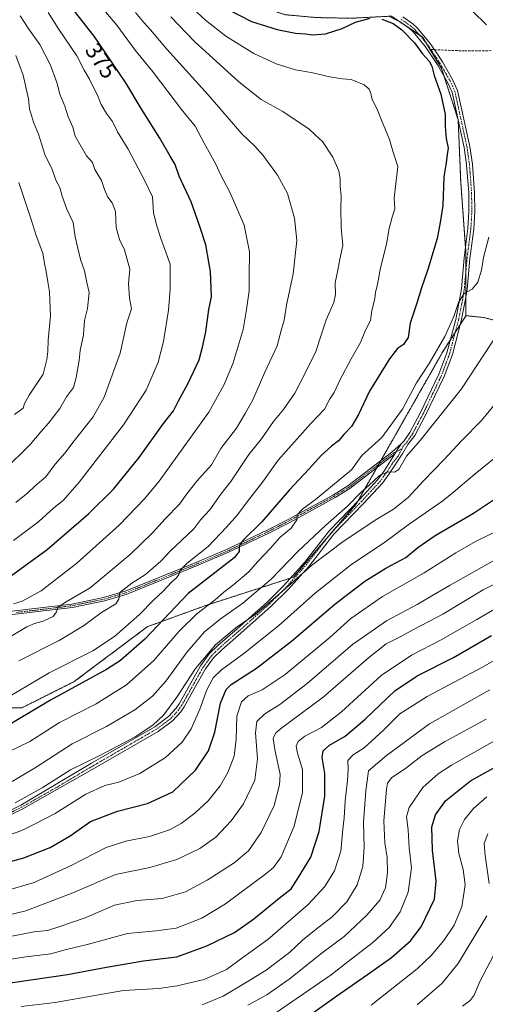
# Model space of a CAD drawing. Units: metres. Extents: x 606525 to 609976, y 4787104 to 4789471.
# Drawn here: x 606826 to 607027, y 4788516 to 4788941 of the extents above; entities that cross this region are included whole.
import ezdxf
from ezdxf.enums import TextEntityAlignment as Align

# ---------------------------------------------------------------- set-up
doc = ezdxf.new("R2010")
doc.units = ezdxf.units.M
doc.header["$MEASUREMENT"] = 0
for name, pattern in [('TRAZO_Y_PUNTO', [1, 0.5, -0.25, 0, -0.25]), ('TRAZOS', [0.75, 0.5, -0.25]), ('TRAZOSX2', [1.5, 1, -0.5])]:
    doc.linetypes.add(name, pattern=pattern)
for name, color, linetype, lineweight in [('Arbolado forestal', 92, 'TRAZOS', 0), ('Arbolado forestal CxS', 92, 'Continuous', 0), ('Camino', 19, 'Continuous', 0), ('Camino Cxs', 19, 'Continuous', 0), ('Camino eje', 39, 'TRAZO_Y_PUNTO', 13), ('Curva de nivel maestra', 36, 'Continuous', 30), ('Curva de nivel normal', 36, 'Continuous', 0), ('Pastizal CxS', 92, 'Continuous', 0), ('Rótulo de curva de nivel directora', 19, 'Continuous', 0), ('Senda', 19, 'TRAZOSX2', 0)]:
    doc.layers.add(name, color=color, linetype=linetype, lineweight=lineweight)
doc.styles.add('Arial', font='txt', dxfattribs={"height": 0.2})

# ---------------------------------------------------------------- blocks, each defined once
blk = doc.blocks.new('*U154')
at = {"layer": 'Arbolado forestal CxS', "color": 92, "linetype": 'Continuous', "lineweight": 0}
blk.add_polyline3d([(606732.92, 4788503.62, 332.3), (606720.49, 4788527.35, 335.71), (606710.32, 4788540.9, 338.33), (606691.22, 4788551.17, 349.87), (606700.15, 4788570.28, 352.84), (606708.06, 4788582.7, 355.66), (606726.14, 4788612.07, 361.95), (606735.17, 4788629.02, 366.56), (606747.6, 4788642.58, 368.39), (606793.92, 4788643.71, 358.59), (606826.68, 4788643.71, 351.38), (606849.28, 4788655, 350.96), (606880.91, 4788678.73, 352.03), (606905.76, 4788687.77, 345.18), (606944.17, 4788700.19, 335.71), (606971.29, 4788731.82, 338.74), (607008.57, 4788797.35, 344.21), (607018.73, 4788813.16, 344.21), (607026.41, 4788812.38, 342.3), (607037.91, 4788809.41, 339.46)], dxfattribs=at)
blk = doc.blocks.new('*U179')
at = {"layer": 'Curva de nivel normal', "color": 36, "linetype": 'Continuous', "lineweight": 0}
for points in [[(607021.58, 4788944.7, 345), (607027.54, 4788938.82, 345)], [(607028.63, 4788847.06, 345), (607026.37, 4788838.34, 345), (607025.44, 4788832.82, 345), (607023.83, 4788827.69, 345), (607021.39, 4788824.66, 345), (607017.98, 4788822.79, 345), (607015.5, 4788818.84, 345), (607013.46, 4788812.82, 345), (607009.62, 4788804.15, 345), (607002.82, 4788792.48, 345), (606997.32, 4788784.15, 345), (606991.28, 4788772.82, 345), (606982.36, 4788760.53, 345), (606973.69, 4788752.68, 345), (606969.15, 4788746.53, 345), (606961.06, 4788739.78, 345), (606953.63, 4788733.74, 345), (606948.02, 4788729.54, 345), (606945.74, 4788727.15, 345), (606945.53, 4788724.87, 345), (606943.09, 4788721.38, 345), (606938.24, 4788717.25, 345), (606934.2, 4788712.64, 345), (606928.59, 4788706.72, 345), (606924.77, 4788702.47, 345), (606918.38, 4788696.95, 345), (606914.01, 4788693.68, 345), (606910.27, 4788690.41, 345), (606902.34, 4788684.36, 345), (606894.7, 4788676.75, 345), (606883.75, 4788664.12, 345), (606871.9, 4788653.58, 345), (606858.75, 4788645.47, 345), (606842.98, 4788637.36, 345), (606830.17, 4788629.07, 345), (606810.86, 4788619.92, 345)]]:
    blk.add_polyline3d(points, dxfattribs=at)
blk = doc.blocks.new('*U192')
at = {"layer": 'Curva de nivel normal', "color": 36, "linetype": 'Continuous', "lineweight": 0}
blk.add_polyline3d([(607035.22, 4788721.62, 320), (607022.91, 4788715.59, 320), (607014.36, 4788710.74, 320), (607000.69, 4788702, 320), (606982.58, 4788691.73, 320), (606968.9, 4788682.26, 320), (606959.8, 4788674.15, 320), (606940.56, 4788658.15, 320), (606930.56, 4788651.41, 320), (606924.52, 4788648.83, 320), (606921.59, 4788646.25, 320), (606919.57, 4788640.11, 320), (606919.31, 4788630.15, 320), (606918.42, 4788622.82, 320), (606915.76, 4788615.69, 320), (606912.43, 4788609.96, 320), (606907.25, 4788603.51, 320), (606901.5, 4788598.1, 320), (606895.5, 4788593.64, 320), (606890.53, 4788590.92, 320), (606881.88, 4788588.04, 320), (606871.68, 4788586.13, 320), (606863.18, 4788583.3, 320), (606847.98, 4788575.51, 320), (606832.04, 4788568.24, 320), (606819.16, 4788564.42, 320)], dxfattribs=at)
blk = doc.blocks.new('*U194')
at = {"layer": 'Curva de nivel normal', "color": 36, "linetype": 'Continuous', "lineweight": 0}
blk.add_polyline3d([(606823.53, 4788770.48, 395), (606827.15, 4788773.15, 395), (606827.85, 4788775.15, 395), (606829.78, 4788778.76, 395), (606835.87, 4788787.87, 395), (606837.45, 4788794.24, 395), (606837.87, 4788797.67, 395), (606838.01, 4788802.53, 395), (606839.1, 4788813.08, 395), (606838.66, 4788823.48, 395), (606837.83, 4788827.78, 395), (606837.14, 4788832.25, 395), (606836.39, 4788835.68, 395), (606835.78, 4788840.22, 395), (606832.86, 4788847.86, 395), (606830.7, 4788854.74, 395), (606825.31, 4788870.76, 395)], dxfattribs=at)
blk = doc.blocks.new('*U198')
at = {"layer": 'Curva de nivel normal', "color": 36, "linetype": 'Continuous', "lineweight": 0}
blk.add_polyline3d([(606823.03, 4788715.95, 380), (606833.94, 4788724.16, 380), (606840.48, 4788730.15, 380), (606844.57, 4788733.33, 380), (606851.5, 4788741.19, 380), (606870.63, 4788765.94, 380), (606880.44, 4788781.02, 380), (606885.64, 4788793.11, 380), (606887.89, 4788801.97, 380), (606890.07, 4788815.49, 380), (606890.79, 4788824.68, 380), (606890.83, 4788835.48, 380), (606886.64, 4788846.96, 380), (606884.7, 4788853.02, 380), (606883.52, 4788857.82, 380), (606883.16, 4788864.52, 380), (606879.82, 4788871.49, 380), (606872.61, 4788885.12, 380), (606868, 4788892.68, 380), (606865.88, 4788897.01, 380), (606863.25, 4788900.61, 380), (606861, 4788904.44, 380), (606859.4, 4788908.5, 380), (606857.73, 4788911.5, 380), (606855.91, 4788915.41, 380), (606853.61, 4788919.29, 380), (606850.5, 4788925.46, 380), (606842.54, 4788937.16, 380), (606837.99, 4788944.22, 380)], dxfattribs=at)
blk = doc.blocks.new('*U209')
at = {"layer": 'Curva de nivel normal', "color": 36, "linetype": 'Continuous', "lineweight": 0}
blk.add_polyline3d([(606823.69, 4788602.69, 335), (606835.45, 4788609.12, 335), (606847.7, 4788616.9, 335), (606860.7, 4788623.16, 335), (606875.7, 4788631.21, 335), (606883.37, 4788636.23, 335), (606887.96, 4788640.54, 335), (606893.74, 4788648.34, 335), (606901.73, 4788660.72, 335), (606910.46, 4788670.84, 335), (606919.35, 4788678.36, 335), (606927.55, 4788683.96, 335), (606938.25, 4788693.03, 335), (606951.86, 4788705.22, 335), (606965, 4788715.15, 335), (606974.25, 4788721.28, 335), (606980.18, 4788725.29, 335), (606987.36, 4788729.56, 335), (606993.69, 4788734.55, 335), (607000.36, 4788741.84, 335), (607009.18, 4788750.84, 335), (607016.97, 4788759.24, 335), (607025.5, 4788767.88, 335), (607035.42, 4788779.92, 335)], dxfattribs=at)
blk = doc.blocks.new('*U211')
at = {"layer": 'Curva de nivel normal', "color": 36, "linetype": 'Continuous', "lineweight": 0}
blk.add_polyline3d([(607033.12, 4788806.32, 340), (607016.77, 4788781.48, 340), (606998.93, 4788759.15, 340), (606993.02, 4788752.48, 340), (606989.69, 4788746.63, 340), (606987.86, 4788745.48, 340), (606984.99, 4788745.61, 340), (606981.31, 4788744.07, 340), (606976.78, 4788739.81, 340), (606973.23, 4788736.73, 340), (606967.56, 4788730.88, 340), (606958, 4788722.52, 340), (606946.02, 4788711.32, 340), (606934.45, 4788699.35, 340), (606922.22, 4788688.89, 340), (606912.4, 4788682.04, 340), (606905.66, 4788676.58, 340), (606898.14, 4788667.85, 340), (606888.88, 4788655.27, 340), (606883.16, 4788648.76, 340), (606875.54, 4788642.82, 340), (606863.33, 4788635.58, 340), (606848.37, 4788628.14, 340), (606832.91, 4788618.07, 340), (606822.48, 4788611.9, 340)], dxfattribs=at)
blk = doc.blocks.new('*U212')
at = {"layer": 'Curva de nivel normal', "color": 36, "linetype": 'Continuous', "lineweight": 0}
blk.add_polyline3d([(606823.98, 4788732.44, 385), (606829.2, 4788736.66, 385), (606832.37, 4788739.57, 385), (606837.06, 4788743.5, 385), (606841.06, 4788748.95, 385), (606845.22, 4788753.74, 385), (606849.28, 4788759.14, 385), (606857.54, 4788769.39, 385), (606862.2, 4788777.93, 385), (606869.15, 4788797.01, 385), (606872.05, 4788810.02, 385), (606874.05, 4788816.16, 385), (606873.15, 4788820.8, 385), (606872.82, 4788827.05, 385), (606873.29, 4788833.27, 385), (606871.07, 4788841.62, 385), (606868.95, 4788846.09, 385), (606867.48, 4788851.32, 385), (606867.08, 4788858.24, 385), (606865.65, 4788862, 385), (606863.8, 4788864.38, 385), (606862.42, 4788867.69, 385), (606861.1, 4788871.55, 385), (606858.19, 4788876.31, 385), (606857.18, 4788879.3, 385), (606854.54, 4788882.27, 385), (606849.74, 4788890.8, 385), (606848.67, 4788894.66, 385), (606846.72, 4788899.1, 385), (606845.31, 4788903.75, 385), (606843.06, 4788908.93, 385), (606841.72, 4788914, 385), (606839.04, 4788921.38, 385), (606834.37, 4788930.41, 385), (606829.68, 4788937.03, 385), (606825.98, 4788942.82, 385)], dxfattribs=at)
blk = doc.blocks.new('*U214')
at = {"layer": 'Curva de nivel normal', "color": 36, "linetype": 'Continuous', "lineweight": 0}
blk.add_polyline3d([(606821.24, 4788674.2, 365), (606828.78, 4788678.66, 365), (606832.05, 4788680.13, 365), (606835.9, 4788681.09, 365), (606840.2, 4788683.09, 365), (606841.7, 4788685.15, 365), (606842.19, 4788687.15, 365), (606845.78, 4788689.48, 365), (606856.14, 4788695.58, 365), (606873.44, 4788709.96, 365), (606883.1, 4788719.32, 365), (606888.64, 4788725.42, 365), (606894.77, 4788731.65, 365), (606898.03, 4788736.24, 365), (606902.37, 4788741.68, 365), (606908.64, 4788748.69, 365), (606912.64, 4788755.78, 365), (606919.55, 4788764.48, 365), (606923.23, 4788770.82, 365), (606926.61, 4788776.82, 365), (606931.75, 4788788.82, 365), (606937.01, 4788800.15, 365), (606938.81, 4788806.82, 365), (606940.09, 4788811.28, 365), (606941.14, 4788817.69, 365), (606944.06, 4788831.28, 365), (606945.56, 4788845.71, 365), (606944.61, 4788855.35, 365), (606941.48, 4788865.93, 365), (606937.18, 4788873.96, 365), (606931.06, 4788882.4, 365), (606927.45, 4788886.43, 365), (606921.82, 4788891.82, 365), (606907.3, 4788908.64, 365), (606889.3, 4788928.31, 365), (606882.33, 4788936.66, 365), (606879.44, 4788939.88, 365), (606875.81, 4788944.25, 365)], dxfattribs=at)
blk = doc.blocks.new('*U216')
at = {"layer": 'Curva de nivel normal', "color": 36, "linetype": 'Continuous', "lineweight": 0}
blk.add_polyline3d([(606819.13, 4788746.52, 390), (606830.27, 4788757.52, 390), (606834.9, 4788762.93, 390), (606838.23, 4788766.66, 390), (606843.03, 4788773.05, 390), (606846.03, 4788778.06, 390), (606849.04, 4788782.15, 390), (606850.08, 4788786.38, 390), (606851.42, 4788793.82, 390), (606851.89, 4788798.15, 390), (606853.27, 4788804.82, 390), (606853.76, 4788811.1, 390), (606855, 4788816.26, 390), (606855.82, 4788823.15, 390), (606854.77, 4788827.48, 390), (606853.68, 4788832.57, 390), (606851.98, 4788837.41, 390), (606849.7, 4788847.18, 390), (606848.83, 4788853.41, 390), (606846.12, 4788859.26, 390), (606844.09, 4788864.87, 390), (606843.07, 4788868.61, 390), (606841.31, 4788871.76, 390), (606839.57, 4788876.82, 390), (606836.77, 4788882.46, 390), (606833.8, 4788891.56, 390), (606831.65, 4788896.74, 390), (606829.93, 4788902.52, 390), (606829.55, 4788906.93, 390), (606827.15, 4788917.15, 390), (606824.08, 4788925.55, 390)], dxfattribs=at)
blk = doc.blocks.new('*U276')
at = {"layer": 'Curva de nivel maestra', "color": 36, "linetype": 'Continuous', "lineweight": 30}
for points in [[(606915.37, 4788945.82, 350), (606926.03, 4788940.29, 350), (606937.03, 4788936.8, 350), (606945.03, 4788935.26, 350), (606949.37, 4788934.99, 350), (606952.36, 4788934.49, 350), (606958.02, 4788934.96, 350), (606965.17, 4788937.33, 350), (606970.96, 4788939.94, 350), (606977.24, 4788941.7, 350)], [(606982.33, 4788941.28, 350), (606987.27, 4788939.39, 350), (606990.97, 4788936.75, 350), (606996.45, 4788931.07, 350), (606999.88, 4788926.34, 350), (607002.82, 4788923.1, 350), (607003.93, 4788921.04, 350), (607004.94, 4788916.97, 350), (607007.91, 4788908.92, 350), (607009.74, 4788900.14, 350), (607009.66, 4788894.86, 350), (607010.16, 4788889.71, 350), (607010.97, 4788885.54, 350), (607010.6, 4788882.82, 350), (607010.23, 4788879.15, 350), (607009.08, 4788873.15, 350), (607008.68, 4788860.82, 350), (607007.6, 4788853.4, 350), (607006.32, 4788846.49, 350), (607002.24, 4788833.07, 350), (606999.48, 4788825.15, 350), (606997.49, 4788818.51, 350), (606994.58, 4788809.91, 350), (606993.7, 4788803.73, 350), (606991.66, 4788800.72, 350), (606989.18, 4788799.04, 350), (606985.7, 4788794.48, 350), (606977.03, 4788780.54, 350), (606972.2, 4788770.4, 350), (606969.15, 4788765.32, 350), (606965.96, 4788761.88, 350), (606963.55, 4788759.06, 350), (606960.57, 4788756.76, 350), (606956.28, 4788752.82, 350), (606950.82, 4788746.82, 350), (606942.21, 4788737.71, 350), (606930.49, 4788724.07, 350), (606922.42, 4788716.18, 350), (606920.68, 4788713.7, 350), (606920.67, 4788711.29, 350), (606918.5, 4788708.48, 350), (606898.64, 4788693.15, 350), (606879.81, 4788673.43, 350), (606869.27, 4788664.19, 350), (606863.26, 4788660.28, 350), (606839.01, 4788646.95, 350), (606817.23, 4788634.1, 350)]]:
    blk.add_polyline3d(points, dxfattribs=at)
blk = doc.blocks.new('*U278')
at = {"layer": 'Curva de nivel maestra', "color": 36, "linetype": 'Continuous', "lineweight": 30}
blk.add_polyline3d([(606821.14, 4788700.15, 375), (606837.54, 4788712.15, 375), (606855.5, 4788727.5, 375), (606866.29, 4788738.2, 375), (606877.42, 4788751.83, 375), (606887.94, 4788766.62, 375), (606892.19, 4788772.06, 375), (606894.29, 4788776.14, 375), (606898.6, 4788783.95, 375), (606903.27, 4788794.14, 375), (606904.73, 4788799.56, 375), (606906.28, 4788806.15, 375), (606907.54, 4788815.82, 375), (606908.69, 4788821.25, 375), (606908.31, 4788832.25, 375), (606907.53, 4788836.29, 375), (606906.24, 4788843.72, 375), (606903.63, 4788851.75, 375), (606899.86, 4788862.31, 375), (606894.62, 4788873.41, 375), (606892.93, 4788878.51, 375), (606890.74, 4788882.03, 375), (606886.35, 4788889.92, 375), (606878.2, 4788902.73, 375), (606871.69, 4788913.8, 375), (606857.96, 4788933.99, 375), (606847.79, 4788946.73, 375)], dxfattribs=at)
blk = doc.blocks.new('*U294')
at = {"layer": 'Camino Cxs', "color": 19, "linetype": 'Continuous', "lineweight": 0}
for points in [[(606991.4, 4788942.27, 348.91), (606995.68, 4788939.32, 348.79), (606997.66, 4788937.56, 348.78), (607003.27, 4788930.81, 348.84), (607005.78, 4788927.05, 348.88), (607008.55, 4788922.91, 348.78), (607012.93, 4788915.24, 348.54), (607015.1, 4788910.52, 348.49), (607020.42, 4788886.22, 347.94), (607021.48, 4788878.71, 347.52), (607022.4, 4788866.31, 347.04), (607022.51, 4788858.19, 346.84), (607022.1, 4788850.61, 346.42), (607020.45, 4788837.93, 345.97), (607019.23, 4788824.53, 345.06), (607018.45, 4788819.54, 344.66), (607016.71, 4788810.97, 343.98), (607012.84, 4788796.38, 343.13), (607009.32, 4788786.91, 342.57), (607001.29, 4788770.22, 341.75), (606996.6, 4788761.32, 340.94), (606993.58, 4788757.47, 340.59), (606991.36, 4788753.77, 340.41), (606985.51, 4788744.81, 339.89), (606982.56, 4788740.79, 339.03), (606974.44, 4788732.02, 338.16), (606961.59, 4788718.74, 336.35), (606950.84, 4788704.96, 335.09), (606941.83, 4788694.87, 334.44), (606934.5, 4788687.6, 334.27), (606921.38, 4788675.97, 333.68), (606913.07, 4788668.75, 333.12), (606909.6, 4788665.36, 333.2), (606906.05, 4788660.52, 332.65), (606901.94, 4788653.13, 332.78), (606896.86, 4788644.1, 333.42), (606895.36, 4788641.92, 333.45), (606891.81, 4788638.03, 333.65), (606885.57, 4788633.43, 334.15), (606858.05, 4788617.56, 333.55), (606827.03, 4788599.99, 333.86), (606812.42, 4788592.78, 333.16)], [(606811.65, 4788594.37, 333.71), (606826.25, 4788601.57, 334.29), (606856.8, 4788619.72, 334.48), (606884.19, 4788635.52, 334.79), (606890.13, 4788639.9, 334.32), (606893.39, 4788643.47, 334.1), (606894.74, 4788645.43, 334.18), (606899.76, 4788654.36, 333.85), (606903.94, 4788661.87, 333.91), (606907.71, 4788667, 334.59), (606911.37, 4788670.59, 334.21), (606919.73, 4788677.84, 334.6), (606932.79, 4788689.42, 335.45), (606940.01, 4788696.59, 335.91), (606948.92, 4788706.56, 336.13), (606959.7, 4788720.38, 337.82), (606972.63, 4788733.74, 339.08), (606980.63, 4788742.39, 339.66), (606983.44, 4788746.21, 340.2), (606987.97, 4788753.41, 340.6), (606988.34, 4788754.23, 340.81), (606990.71, 4788757.71, 341.19), (606992.02, 4788759.1, 341.13), (606994.46, 4788762.62, 341.54), (606999.05, 4788771.34, 342.38), (607007.02, 4788787.89, 343.13), (607010.46, 4788797.14, 343.74), (607014.28, 4788811.54, 344.73), (607015.99, 4788819.98, 344.92), (607016.75, 4788824.83, 345.23), (607017.96, 4788838.21, 346.33), (607019.6, 4788850.84, 346.8), (607020.01, 4788858.24, 347.04), (607019.9, 4788866.2, 347.25), (607018.99, 4788878.44, 348.03), (607017.96, 4788885.78, 348.22), (607012.72, 4788909.72, 348.73), (607010.7, 4788914.1, 348.82), (607006.42, 4788921.6, 349), (607001.26, 4788929.32, 349.1), (606995.86, 4788935.82, 349.12), (606994.13, 4788937.35, 349.16), (606990.12, 4788940.11, 349.22), (606985.56, 4788942.41, 349.08)]]:
    blk.add_polyline3d(points, dxfattribs=at)

msp = doc.modelspace()

# ---------------------------------------------------------------- linework, layer by layer
at = {"layer": 'Arbolado forestal', "color": 92, "linetype": 'TRAZOS', "lineweight": 0}
for points in [[(606913.74, 4788951.36, 346.5), (606923.94, 4788948.49, 344.82), (606927.36, 4788947.52, 345.26), (606940.55, 4788943.23, 345.99), (606950.19, 4788942.35, 346.71), (606954.05, 4788942, 347.06), (606969.08, 4788941.7, 348.41), (606985.07, 4788942.54, 349.05), (606986.56, 4788942.62, 348.97), (606998.72, 4788934.33, 348.99), (607000.06, 4788933.42, 349.03), (607001.62, 4788930.85, 349), (607008.19, 4788919.98, 348.95), (607009.31, 4788916.54, 349.01), (607015.24, 4788898.19, 348.4), (607015.34, 4788897.89, 348.39), (607015.35, 4788897.71, 348.39), (607016.47, 4788870.78, 348.21), (607018.55, 4788842.75, 346.51), (607018.73, 4788840.28, 346.34), (607018.73, 4788832.84, 345.84), (607018.73, 4788830.51, 345.69), (607018.73, 4788821.35, 344.8), (607018.73, 4788813.16, 344.21)], [(607018.73, 4788813.16, 344.21), (607016.28, 4788809.35, 343.97), (607014.08, 4788805.93, 344), (607011.88, 4788802.51, 343.88), (607008.57, 4788797.35, 344.21), (606981.94, 4788750.55, 341.6), (606981.05, 4788748.98, 341.18), (606980.15, 4788747.4, 340.9), (606972.01, 4788733.1, 339.01), (606971.28, 4788731.83, 338.74), (606961.76, 4788720.72, 337.15), (606959.35, 4788717.9, 336.95), (606944.17, 4788700.19, 335.71), (606942.85, 4788699.76, 335.96), (606905.76, 4788687.77, 345.18), (606880.91, 4788678.73, 352.03), (606849.28, 4788655, 350.96), (606826.68, 4788643.71, 351.38), (606793.92, 4788643.71, 358.59)], [(607018.73, 4788813.16, 344.21), (607016.28, 4788809.35, 343.97), (607014.08, 4788805.93, 344), (607011.88, 4788802.51, 343.88), (607008.57, 4788797.35, 344.21), (606981.94, 4788750.55, 341.6), (606981.05, 4788748.98, 341.18), (606980.15, 4788747.4, 340.9), (606972.01, 4788733.1, 339.01), (606971.28, 4788731.83, 338.74), (606961.76, 4788720.72, 337.15), (606959.35, 4788717.9, 336.95), (606944.17, 4788700.19, 335.71), (606942.85, 4788699.76, 335.96), (606905.76, 4788687.77, 345.18), (606880.91, 4788678.73, 352.03), (606849.28, 4788655, 350.96), (606826.68, 4788643.71, 351.38), (606793.92, 4788643.71, 358.59)], [(607018.73, 4788813.16, 344.21), (607026.41, 4788812.38, 342.3), (607037.91, 4788809.41, 339.46)]]:
    msp.add_polyline3d(points, dxfattribs=at)
at = {"layer": 'Arbolado forestal CxS', "color": 92, "linetype": 'Continuous', "lineweight": 0}
msp.add_polyline3d([(606986.56, 4788942.62, 348.97), (607000.06, 4788933.42, 349.03), (607008.2, 4788919.98, 348.95), (607015.34, 4788897.89, 348.39), (607016.47, 4788870.78, 348.21), (607018.73, 4788840.27, 346.34), (607018.73, 4788830.51, 345.69), (607018.73, 4788813.16, 344.21), (607008.57, 4788797.35, 344.21), (606971.29, 4788731.82, 338.74), (606944.17, 4788700.19, 335.71), (606905.76, 4788687.77, 345.18), (606880.91, 4788678.73, 352.03), (606849.28, 4788655, 350.96), (606826.68, 4788643.71, 351.38), (606793.92, 4788643.71, 358.59)], dxfattribs=at)
at = {"layer": 'Camino', "color": 19, "linetype": 'Continuous', "lineweight": 0}
for points in [[(606991.4, 4788942.27, 348.91), (606995.68, 4788939.32, 348.79), (606997.66, 4788937.56, 348.78), (607003.27, 4788930.81, 348.84), (607005.78, 4788927.05, 348.88), (607008.55, 4788922.91, 348.78), (607012.93, 4788915.24, 348.54), (607015.1, 4788910.52, 348.49), (607020.42, 4788886.22, 347.94), (607021.48, 4788878.71, 347.52), (607022.4, 4788866.31, 347.04), (607022.51, 4788858.19, 346.84), (607022.1, 4788850.61, 346.42), (607020.45, 4788837.93, 345.97), (607019.23, 4788824.53, 345.06), (607018.45, 4788819.54, 344.66), (607016.71, 4788810.97, 343.98), (607012.84, 4788796.38, 343.13), (607009.32, 4788786.91, 342.57), (607001.29, 4788770.22, 341.75), (606996.6, 4788761.32, 340.94), (606993.58, 4788757.47, 340.59), (606991.36, 4788753.77, 340.41), (606985.51, 4788744.81, 339.89), (606982.56, 4788740.79, 339.03), (606974.44, 4788732.02, 338.16), (606961.59, 4788718.74, 336.35), (606950.84, 4788704.96, 335.09), (606941.83, 4788694.87, 334.44), (606934.5, 4788687.6, 334.27), (606921.38, 4788675.97, 333.68), (606913.07, 4788668.75, 333.12), (606909.6, 4788665.36, 333.2), (606906.05, 4788660.52, 332.65), (606901.94, 4788653.13, 332.78), (606896.86, 4788644.1, 333.42), (606895.36, 4788641.92, 333.45), (606891.81, 4788638.03, 333.65), (606885.57, 4788633.43, 334.15), (606858.05, 4788617.56, 333.55), (606827.03, 4788599.99, 333.86), (606812.42, 4788592.78, 333.16)], [(606990.71, 4788757.71, 341.19), (606992.02, 4788759.1, 341.13), (606994.46, 4788762.62, 341.54), (606999.05, 4788771.34, 342.38), (607007.02, 4788787.89, 343.13), (607010.46, 4788797.14, 343.74), (607014.28, 4788811.54, 344.73), (607015.99, 4788819.98, 344.92), (607016.75, 4788824.83, 345.23), (607017.96, 4788838.21, 346.33), (607019.6, 4788850.84, 346.8), (607020.01, 4788858.24, 347.04), (607019.9, 4788866.2, 347.25), (607018.99, 4788878.44, 348.03), (607017.96, 4788885.78, 348.22), (607012.72, 4788909.72, 348.73), (607010.7, 4788914.1, 348.82), (607006.42, 4788921.6, 349), (607001.26, 4788929.32, 349.1), (606995.86, 4788935.82, 349.12), (606994.13, 4788937.35, 349.16), (606990.12, 4788940.11, 349.22), (606985.56, 4788942.41, 349.08)], [(606815.16, 4788684.55, 369.79), (606833.41, 4788686.7, 366.49), (606848.29, 4788688.51, 363.69), (606862.02, 4788691.37, 361.7), (606871.35, 4788694.06, 359.58), (606901.59, 4788706.32, 353.83), (606915.21, 4788712.06, 351.25), (606933.07, 4788720.6, 347.3), (606941.83, 4788725.07, 345.89), (606961.38, 4788735.78, 343.55), (606967.66, 4788739.61, 342.52), (606986.7, 4788754.2, 340.98), (606990.71, 4788757.71, 341.19)], [(606990.71, 4788757.71, 341.19), (606988.34, 4788754.23, 340.81), (606987.97, 4788753.41, 340.6)], [(606990.71, 4788757.71, 341.19), (606988.34, 4788754.23, 340.81), (606987.97, 4788753.41, 340.6)], [(606811.65, 4788594.37, 333.71), (606826.25, 4788601.57, 334.29), (606856.8, 4788619.72, 334.48), (606884.19, 4788635.52, 334.79), (606890.13, 4788639.9, 334.32), (606893.39, 4788643.47, 334.1), (606894.74, 4788645.43, 334.18), (606899.76, 4788654.36, 333.85), (606903.94, 4788661.87, 333.91), (606907.71, 4788667, 334.59), (606911.37, 4788670.59, 334.21), (606919.73, 4788677.84, 334.6), (606932.79, 4788689.42, 335.45), (606940.01, 4788696.59, 335.91), (606948.92, 4788706.56, 336.13), (606959.7, 4788720.38, 337.82), (606972.63, 4788733.74, 339.08), (606980.63, 4788742.39, 339.66), (606983.44, 4788746.21, 340.2), (606987.97, 4788753.41, 340.6)], [(606987.97, 4788753.41, 340.6), (606968.47, 4788738.43, 341.92), (606962.1, 4788734.53, 343.06), (606942.5, 4788723.8, 345.43), (606933.71, 4788719.31, 346.79), (606915.8, 4788710.76, 350.84), (606902.14, 4788704.99, 353.52), (606871.82, 4788692.7, 359.19), (606862.37, 4788689.98, 361.26), (606848.53, 4788687.1, 363.47), (606833.58, 4788685.27, 366.2), (606815.33, 4788683.13, 369.21)]]:
    msp.add_polyline3d(points, dxfattribs=at)
at = {"layer": 'Camino Cxs', "color": 19, "linetype": 'Continuous', "lineweight": 0}
msp.add_polyline3d([(606815.16, 4788684.55, 369.79), (606833.41, 4788686.7, 366.49), (606848.29, 4788688.51, 363.69), (606862.02, 4788691.37, 361.7), (606871.35, 4788694.06, 359.58), (606901.59, 4788706.32, 353.83), (606915.21, 4788712.06, 351.25), (606933.07, 4788720.6, 347.3), (606941.83, 4788725.07, 345.89), (606961.38, 4788735.78, 343.55), (606967.66, 4788739.61, 342.52), (606986.7, 4788754.2, 340.98), (606990.71, 4788757.71, 341.19), (606988.34, 4788754.23, 340.81), (606987.97, 4788753.41, 340.6), (606968.47, 4788738.43, 341.92), (606962.1, 4788734.53, 343.06), (606942.5, 4788723.8, 345.43), (606933.71, 4788719.31, 346.79), (606915.8, 4788710.76, 350.84), (606902.14, 4788704.99, 353.52), (606871.82, 4788692.7, 359.19), (606862.37, 4788689.98, 361.26), (606848.53, 4788687.1, 363.47), (606833.58, 4788685.27, 366.2), (606815.33, 4788683.13, 369.21)], dxfattribs=at)
at = {"layer": 'Camino eje', "color": 39, "linetype": 'TRAZO_Y_PUNTO', "lineweight": 13}
for points in [[(606990.76, 4788941.19, 349.03), (606994.91, 4788938.34, 348.94), (606995.77, 4788937.57, 348.97), (606996.76, 4788936.69, 348.93), (607002.27, 4788930.07, 348.96), (607003.52, 4788928.19, 348.99)], [(607003.52, 4788928.19, 348.99), (607007.49, 4788922.26, 348.87), (607011.82, 4788914.67, 348.63), (607012.83, 4788912.48, 348.59), (607013.91, 4788910.12, 348.61), (607019.19, 4788886, 348.08), (607019.72, 4788882.25, 347.96), (607020.24, 4788878.58, 347.77), (607021.15, 4788866.26, 347.09), (607021.26, 4788858.22, 346.89), (607021.06, 4788854.52, 346.7), (607020.85, 4788850.73, 346.6), (607019.21, 4788838.07, 346.15), (607018.6, 4788831.38, 345.76), (607017.99, 4788824.68, 345.14), (607017.22, 4788819.76, 344.69), (607015.5, 4788811.26, 344.31), (607011.65, 4788796.76, 343.43), (607008.17, 4788787.4, 342.85), (607004.16, 4788779.06, 342.45), (607000.17, 4788770.78, 342.04), (606997.88, 4788766.42, 341.44), (606995.53, 4788761.97, 341.25), (606993, 4788758.31, 340.83), (606991.64, 4788756.88, 340.81), (606990.94, 4788755.49, 340.74)], [(606990.94, 4788755.49, 340.74), (606989.35, 4788752.39, 340.37), (606986.74, 4788749.11, 340.29), (606984.48, 4788745.51, 340.02), (606983.07, 4788743.6, 339.68), (606981.6, 4788741.59, 339.24), (606977.54, 4788737.21, 338.88), (606973.54, 4788732.88, 338.58), (606960.65, 4788719.56, 337.06), (606949.88, 4788705.76, 335.55), (606945.38, 4788700.72, 335.45), (606940.92, 4788695.73, 335.1), (606937.26, 4788692.1, 335.28), (606933.65, 4788688.51, 334.7), (606920.56, 4788676.91, 334.1), (606916.4, 4788673.3, 333.94), (606912.22, 4788669.67, 333.6), (606910.49, 4788667.98, 333.58), (606908.66, 4788666.18, 333.83), (606906.77, 4788663.62, 333.06), (606905, 4788661.2, 333.24), (606900.85, 4788653.75, 333.32), (606895.8, 4788644.77, 333.77), (606894.38, 4788642.7, 333.79), (606890.97, 4788638.97, 333.96), (606884.88, 4788634.48, 334.41), (606871.12, 4788626.54, 334.66), (606857.43, 4788618.64, 333.89), (606842.15, 4788609.57, 333.99), (606826.64, 4788600.78, 334.08), (606819.34, 4788597.18, 333.75)], [(606824.37, 4788684.92, 368.16), (606833.5, 4788685.99, 366.35), (606840.94, 4788686.89, 365.38), (606848.41, 4788687.81, 363.58), (606862.2, 4788690.68, 361.47), (606866.86, 4788692.02, 360.07), (606871.59, 4788693.38, 359.32), (606901.87, 4788705.66, 353.67), (606908.68, 4788708.53, 352.01), (606915.51, 4788711.41, 351.03), (606924.46, 4788715.69, 349.44), (606933.39, 4788719.96, 347.04), (606937.77, 4788722.19, 345.9), (606942.17, 4788724.44, 345.65), (606951.94, 4788729.79, 344.28), (606961.74, 4788735.16, 343.31), (606964.88, 4788737.07, 342.67), (606968.07, 4788739.02, 342.21), (606974.79, 4788744.18, 341.77), (606984.31, 4788751.48, 341.21), (606987.34, 4788753.81, 340.77), (606988.34, 4788754.23, 340.81), (606990.94, 4788755.49, 340.74)]]:
    msp.add_polyline3d(points, dxfattribs=at)
at = {"layer": 'Curva de nivel maestra', "color": 36, "linetype": 'Continuous', "lineweight": 30}
for points in [[(606809.51, 4788573.92, 325), (606827.57, 4788578.81, 325), (606838.9, 4788583.29, 325), (606847.58, 4788588.41, 325), (606856.35, 4788594.63, 325), (606867.96, 4788598.97, 325), (606881.02, 4788602.3, 325), (606891.9, 4788607.43, 325), (606901.81, 4788616.75, 325), (606907.31, 4788625.17, 325), (606910.12, 4788633.2, 325), (606912.56, 4788645.69, 325), (606915.03, 4788651.59, 325), (606917.14, 4788653.82, 325), (606928.09, 4788660.87, 325), (606943.24, 4788672.46, 325), (606962.08, 4788688.49, 325), (606975.02, 4788698.46, 325), (606984.02, 4788703.98, 325), (606992.69, 4788708.69, 325), (606997.96, 4788712.92, 325), (607005.46, 4788718.11, 325), (607022, 4788727.85, 325), (607042.24, 4788741.3, 325)], [(606815.56, 4788523.97, 300), (606846.44, 4788528.42, 300), (606863.31, 4788531.56, 300), (606879.2, 4788534.37, 300), (606887.53, 4788535.32, 300), (606893.66, 4788536.11, 300), (606906.65, 4788540.76, 300), (606918.6, 4788546.66, 300), (606927.02, 4788552.46, 300), (606937.9, 4788561.49, 300), (606943.07, 4788565.49, 300), (606946.21, 4788570.16, 300), (606951.61, 4788579.08, 300), (606955.25, 4788590.17, 300), (606957.72, 4788605.44, 300), (606957.68, 4788615.3, 300), (606956.51, 4788622.19, 300), (606957.03, 4788625.15, 300), (606959.74, 4788627.48, 300), (606966.42, 4788631.48, 300), (606975.17, 4788638.82, 300), (606987.91, 4788651.07, 300), (606997.66, 4788657.49, 300), (607013.38, 4788665.39, 300), (607029.76, 4788674.96, 300)], [(606942.42, 4788504.66, 275), (606962.85, 4788519.16, 275), (606977.64, 4788529.49, 275), (606986.58, 4788535.85, 275), (606994.75, 4788542.93, 275), (606999.36, 4788548.99, 275), (607005.13, 4788560.99, 275), (607005.9, 4788568.82, 275), (607004.3, 4788582.18, 275), (607003.97, 4788592.24, 275), (607005.58, 4788597.51, 275), (607009.94, 4788603.48, 275), (607020.72, 4788612.15, 275), (607042.14, 4788624.15, 275)]]:
    msp.add_polyline3d(points, dxfattribs=at)
at = {"layer": 'Curva de nivel normal', "color": 36, "linetype": 'Continuous', "lineweight": 0}
for points in [[(606891.41, 4788954.52, 355), (606906.12, 4788940.89, 355), (606914.93, 4788934.03, 355), (606926.98, 4788926.42, 355), (606936.58, 4788921.98, 355), (606945.06, 4788919.35, 355), (606951.8, 4788918.2, 355), (606959.84, 4788916.32, 355), (606965.28, 4788915.49, 355), (606969.12, 4788915.2, 355), (606974.68, 4788913, 355), (606976.9, 4788911.08, 355), (606977.6, 4788909.16, 355), (606978.15, 4788906.6, 355), (606980.34, 4788902.45, 355), (606982.2, 4788897.65, 355), (606985.7, 4788889.35, 355), (606987.13, 4788884.29, 355), (606989.25, 4788877.6, 355), (606987.73, 4788863.94, 355), (606987.95, 4788859.32, 355), (606986.76, 4788855.77, 355), (606985.51, 4788850.78, 355), (606984.36, 4788844.06, 355), (606981.83, 4788833.77, 355), (606980.41, 4788826.6, 355), (606979.58, 4788823.27, 355), (606979.35, 4788820.47, 355), (606978.06, 4788815.44, 355), (606977.49, 4788811.14, 355), (606975.33, 4788806.92, 355), (606973.17, 4788801.56, 355), (606969.04, 4788794.5, 355), (606964.28, 4788785.54, 355), (606961.66, 4788779.96, 355), (606959.68, 4788776.87, 355), (606957.47, 4788772.82, 355), (606951.45, 4788766.48, 355), (606937.56, 4788750.77, 355), (606930.76, 4788741.22, 355), (606923.72, 4788732.15, 355), (606919.91, 4788727.06, 355), (606915.15, 4788721.8, 355), (606907.26, 4788713.4, 355), (606898.1, 4788706.15, 355), (606895.1, 4788703.15, 355), (606894.55, 4788701.28, 355), (606893.53, 4788699.9, 355), (606891.37, 4788698.03, 355), (606887.7, 4788694.14, 355), (606883.59, 4788690.2, 355), (606877.54, 4788684.05, 355), (606866.7, 4788674.48, 355), (606857.31, 4788668.29, 355), (606838.44, 4788658.82, 355), (606815.92, 4788645.58, 355)], [(606823.04, 4788688.67, 370), (606826.74, 4788689.81, 370), (606835.04, 4788694.32, 370), (606850.37, 4788706.21, 370), (606868.7, 4788722.62, 370), (606879.7, 4788733.95, 370), (606886.06, 4788741.7, 370), (606907.5, 4788771.53, 370), (606914.15, 4788783.48, 370), (606918.04, 4788792.82, 370), (606922.34, 4788807.15, 370), (606923.76, 4788815.77, 370), (606924.98, 4788823.96, 370), (606924.96, 4788830.44, 370), (606925.13, 4788840.82, 370), (606922.81, 4788852.28, 370), (606916.78, 4788866.2, 370), (606912.55, 4788874.24, 370), (606910.51, 4788878.68, 370), (606905.47, 4788887.71, 370), (606901.56, 4788895.07, 370), (606895.66, 4788902.23, 370), (606883.4, 4788918.45, 370), (606875.72, 4788927.96, 370), (606867.73, 4788938.74, 370), (606856.39, 4788952.27, 370)], [(606825.38, 4788663.94, 360), (606842.82, 4788672.82, 360), (606853.35, 4788679.15, 360), (606861.1, 4788684.82, 360), (606867.24, 4788688.68, 360), (606868.58, 4788690.59, 360), (606869, 4788693.47, 360), (606874.21, 4788697.58, 360), (606880.16, 4788701.35, 360), (606886.8, 4788707.06, 360), (606890.76, 4788711.41, 360), (606895.8, 4788716.19, 360), (606901.07, 4788720.99, 360), (606904.07, 4788725.01, 360), (606907.98, 4788729.24, 360), (606912.77, 4788736.02, 360), (606916.99, 4788741.53, 360), (606924.86, 4788753.16, 360), (606930.3, 4788760.01, 360), (606935.43, 4788767.42, 360), (606939.87, 4788772.65, 360), (606944.66, 4788779.64, 360), (606949.32, 4788788.61, 360), (606953.79, 4788797.66, 360), (606958.33, 4788811.34, 360), (606961.52, 4788818.84, 360), (606962.26, 4788822.38, 360), (606962.21, 4788827.33, 360), (606963.38, 4788832.84, 360), (606964.13, 4788837.52, 360), (606965.47, 4788843.49, 360), (606964.79, 4788851.27, 360), (606964.55, 4788859.31, 360), (606964.77, 4788864.94, 360), (606964.32, 4788868.96, 360), (606964.38, 4788872.11, 360), (606963.69, 4788875.81, 360), (606961.19, 4788881.65, 360), (606956.65, 4788888.44, 360), (606953.52, 4788891.29, 360), (606950.81, 4788893.98, 360), (606946.96, 4788896.34, 360), (606939.55, 4788901.39, 360), (606930.2, 4788906.64, 360), (606920.5, 4788914.28, 360), (606901.39, 4788931.7, 360), (606891.02, 4788942.28, 360)], [(607035.58, 4788755.14, 330), (607022.67, 4788744.82, 330), (607018.12, 4788740.86, 330), (607014.19, 4788737.6, 330), (607008.69, 4788733.1, 330), (606993.76, 4788722.78, 330), (606982.99, 4788714.78, 330), (606969.43, 4788705.77, 330), (606953.7, 4788693.45, 330), (606937.7, 4788679.08, 330), (606922.7, 4788667.15, 330), (606913.01, 4788660.17, 330), (606909.45, 4788656.7, 330), (606906.72, 4788651.5, 330), (606903.66, 4788643.08, 330), (606899.88, 4788634.54, 330), (606895.95, 4788628.78, 330), (606888.75, 4788622.2, 330), (606877.67, 4788615.31, 330), (606868.55, 4788611.61, 330), (606862.59, 4788610.14, 330), (606854.25, 4788606.43, 330), (606841.03, 4788598.03, 330), (606832.37, 4788593.52, 330), (606826.71, 4788590.71, 330), (606815.41, 4788586.79, 330)], [(606816.8, 4788553.2, 315), (606828.36, 4788556.02, 315), (606848.68, 4788563.73, 315), (606867.14, 4788571.67, 315), (606882.06, 4788574.62, 315), (606893.66, 4788578.08, 315), (606903.62, 4788582.92, 315), (606910.59, 4788587.82, 315), (606917.22, 4788594.82, 315), (606922.44, 4788602.15, 315), (606927.46, 4788612.37, 315), (606928.63, 4788621.63, 315), (606927.64, 4788632.86, 315), (606928.21, 4788637.82, 315), (606931.68, 4788641.12, 315), (606938.28, 4788645.07, 315), (606950.03, 4788654.16, 315), (606969.69, 4788671, 315), (606984.36, 4788681.34, 315), (606997.69, 4788688.33, 315), (607004.02, 4788692.12, 315), (607011.85, 4788696.64, 315), (607031.11, 4788707.55, 315)], [(606817.83, 4788544.07, 310), (606831.93, 4788546.83, 310), (606837.76, 4788547.51, 310), (606843.03, 4788549.21, 310), (606854.05, 4788553, 310), (606866.77, 4788558.38, 310), (606876.38, 4788560.47, 310), (606887.37, 4788561.23, 310), (606897.37, 4788564.19, 310), (606906.79, 4788569.23, 310), (606918.52, 4788576.72, 310), (606924.74, 4788581.91, 310), (606930.21, 4788589.82, 310), (606935.79, 4788601.48, 310), (606938.15, 4788610.4, 310), (606938.42, 4788614.82, 310), (606936.09, 4788625.72, 310), (606935.28, 4788630.44, 310), (606936.52, 4788632.86, 310), (606939.08, 4788635.06, 310), (606956.92, 4788648.35, 310), (606976.5, 4788665.31, 310), (606984.28, 4788671.34, 310), (606990.57, 4788674.52, 310), (606996.35, 4788677.71, 310), (607008.78, 4788684.2, 310), (607026.11, 4788694.74, 310), (607038.46, 4788700.91, 310)], [(606808.38, 4788532.84, 305), (606828.36, 4788536.13, 305), (606839.23, 4788537.43, 305), (606845.35, 4788539.07, 305), (606855.52, 4788541.49, 305), (606872.37, 4788546.22, 305), (606884.79, 4788547.27, 305), (606893.39, 4788548.51, 305), (606904.46, 4788552.8, 305), (606914.7, 4788558.91, 305), (606932.1, 4788571.93, 305), (606935.46, 4788574.7, 305), (606938.84, 4788579.26, 305), (606944.45, 4788592.5, 305), (606948.06, 4788607.04, 305), (606948.02, 4788616.98, 305), (606945.83, 4788624.15, 305), (606945.34, 4788627.15, 305), (606946.16, 4788629.15, 305), (606949.08, 4788631.48, 305), (606956.23, 4788635.15, 305), (606964.96, 4788641.96, 305), (606982.05, 4788657.65, 305), (606995.21, 4788666.48, 305), (607007.95, 4788673.05, 305), (607023.47, 4788681.81, 305), (607033.79, 4788687.91, 305)], [(607043.56, 4788671.51, 295), (607025.83, 4788661.24, 295), (607001.92, 4788648.62, 295), (606990.16, 4788641.13, 295), (606983.04, 4788634.04, 295), (606974.74, 4788626.44, 295), (606969.95, 4788623.43, 295), (606967.7, 4788620.92, 295), (606967.75, 4788617.3, 295), (606967.54, 4788612.22, 295), (606966.54, 4788603.49, 295), (606966.06, 4788596.1, 295), (606965.46, 4788591.26, 295), (606964.66, 4788581.77, 295), (606961.8, 4788573.31, 295), (606957.74, 4788566.41, 295), (606950.52, 4788558.64, 295), (606932.97, 4788543.58, 295), (606922.18, 4788535.74, 295), (606915.16, 4788530.61, 295), (606905.56, 4788526.25, 295), (606893.79, 4788523.58, 295), (606885.9, 4788522.36, 295), (606870.65, 4788521.56, 295), (606859.14, 4788519.52, 295), (606841.03, 4788516.27, 295), (606826.29, 4788514.66, 295)], [(606904.58, 4788515.4, 290), (606913.7, 4788519.1, 290), (606923.37, 4788524.79, 290), (606932.37, 4788530.3, 290), (606942.37, 4788538.01, 290), (606948.06, 4788543.26, 290), (606953.91, 4788548.09, 290), (606960.84, 4788553.4, 290), (606967.26, 4788559.85, 290), (606971.62, 4788567.25, 290), (606974.18, 4788575.16, 290), (606974.63, 4788583.48, 290), (606974.37, 4788594.15, 290), (606975.42, 4788607.82, 290), (606976.59, 4788616.48, 290), (606984.33, 4788623.15, 290), (607002.94, 4788636.82, 290), (607029.07, 4788651.53, 290)], [(606924.37, 4788515.2, 285), (606932.57, 4788519.67, 285), (606942.23, 4788526.45, 285), (606956.6, 4788537.83, 285), (606966.04, 4788544.83, 285), (606975.89, 4788554.14, 285), (606981.42, 4788560.62, 285), (606983.86, 4788565.91, 285), (606984.74, 4788572.36, 285), (606984.6, 4788579, 285), (606983.63, 4788585.38, 285), (606983.19, 4788594.79, 285), (606984.34, 4788608.49, 285), (606984.84, 4788611.06, 285), (606986.6, 4788613.52, 285), (606992.54, 4788617.5, 285), (606999.82, 4788623.08, 285), (607009.38, 4788629.06, 285), (607027.43, 4788638.72, 285)], [(606933.7, 4788509.95, 280), (606960.45, 4788528.23, 280), (606967.74, 4788534.11, 280), (606978.45, 4788542.3, 280), (606985.49, 4788548.81, 280), (606990.3, 4788555.48, 280), (606993.77, 4788564.09, 280), (606995.16, 4788574.57, 280), (606994.12, 4788583.24, 280), (606993.67, 4788590.94, 280), (606993.05, 4788596.51, 280), (606994.16, 4788600.58, 280), (607000.04, 4788609.2, 280), (607006.69, 4788615.15, 280), (607012.41, 4788618.84, 280), (607038.76, 4788633.77, 280)], [(606977.69, 4788515.16, 270), (606997.67, 4788530.9, 270), (607003.63, 4788536.71, 270), (607009.14, 4788543.1, 270), (607013.58, 4788549.7, 270), (607016.95, 4788557.71, 270), (607018.33, 4788567.2, 270), (607017.57, 4788573.78, 270), (607015.6, 4788580.72, 270), (607015.06, 4788586.26, 270), (607015.88, 4788591.04, 270), (607018.02, 4788595.4, 270), (607022.02, 4788600.19, 270), (607027.69, 4788605.29, 270)], [(607028.7, 4788567.82, 265), (607027.07, 4788579.82, 265), (607026.62, 4788585.11, 265), (607028.13, 4788589.23, 265)], [(606997.6, 4788515.26, 265), (607008.31, 4788524.49, 265), (607015.33, 4788533.16, 265), (607027.69, 4788553.82, 265)], [(607032.27, 4788539.73, 260), (607024.68, 4788525.38, 260), (607022.25, 4788519.49, 260), (607020.5, 4788517.23, 260), (607017.2, 4788514.79, 260)]]:
    msp.add_polyline3d(points, dxfattribs=at)
at = {"layer": 'Pastizal CxS', "color": 92, "linetype": 'Continuous', "lineweight": 0}
for points in [[(606913.74, 4788951.36, 346.5), (606923.94, 4788948.49, 344.82), (606927.36, 4788947.52, 345.26), (606940.55, 4788943.23, 345.99), (606950.19, 4788942.35, 346.71), (606954.05, 4788942, 347.06), (606969.08, 4788941.7, 348.41), (606985.07, 4788942.54, 349.05), (606986.56, 4788942.62, 348.97), (606998.72, 4788934.33, 348.99), (607000.06, 4788933.42, 349.03), (607001.62, 4788930.85, 349), (607008.19, 4788919.98, 348.95), (607009.31, 4788916.54, 349.01), (607015.24, 4788898.19, 348.4), (607015.34, 4788897.89, 348.39), (607015.35, 4788897.71, 348.39), (607016.47, 4788870.78, 348.21), (607018.55, 4788842.75, 346.51), (607018.73, 4788840.28, 346.34), (607018.73, 4788832.84, 345.84), (607018.73, 4788830.51, 345.69), (607018.73, 4788821.35, 344.8), (607018.73, 4788813.16, 344.21)], [(607037.91, 4788809.41, 339.46), (607026.41, 4788812.38, 342.3), (607018.73, 4788813.16, 344.21), (607018.73, 4788830.51, 345.69), (607018.73, 4788840.27, 346.34), (607016.47, 4788870.78, 348.21), (607015.34, 4788897.89, 348.39), (607008.2, 4788919.98, 348.95), (607000.06, 4788933.42, 349.03), (606986.56, 4788942.62, 348.97)], [(607018.73, 4788813.16, 344.21), (607026.41, 4788812.38, 342.3), (607037.91, 4788809.41, 339.46)]]:
    msp.add_polyline3d(points, dxfattribs=at)
at = {"layer": 'Senda', "color": 19, "linetype": 'TRAZOSX2', "lineweight": 0}
msp.add_polyline3d([(607003.52, 4788928.19, 348.99), (607018.17, 4788927.56, 347.23), (607029.67, 4788927.7, 345.52)], dxfattribs=at)

# ---------------------------------------------------------------- block references
at = {"layer": 'Arbolado forestal CxS', "color": 92, "linetype": 'Continuous', "lineweight": 0}
msp.add_blockref('*U154', (0, 0), dxfattribs=at)
at = {"layer": 'Camino Cxs', "color": 19, "linetype": 'Continuous', "lineweight": 0}
msp.add_blockref('*U294', (0, 0), dxfattribs=at)
at = {"layer": 'Curva de nivel maestra', "color": 36, "linetype": 'Continuous', "lineweight": 30}
for name in ['*U276', '*U278']:
    msp.add_blockref(name, (0, 0), dxfattribs=at)
at = {"layer": 'Curva de nivel normal', "color": 36, "linetype": 'Continuous', "lineweight": 0}
for name in ['*U192', '*U209', '*U211', '*U179', '*U214', '*U198', '*U212', '*U216', '*U194']:
    msp.add_blockref(name, (0, 0), dxfattribs=at)

# ---------------------------------------------------------------- texts
at = {"layer": 'Rótulo de curva de nivel directora', "color": 19, "linetype": 'Continuous', "lineweight": 0, "style": 'Arial'}
msp.add_text('375', height=7, rotation=-55.7828, dxfattribs=at).set_placement((606860.97, 4788923.31), align=Align.MIDDLE_CENTER)

doc.saveas('drawing.dxf')
